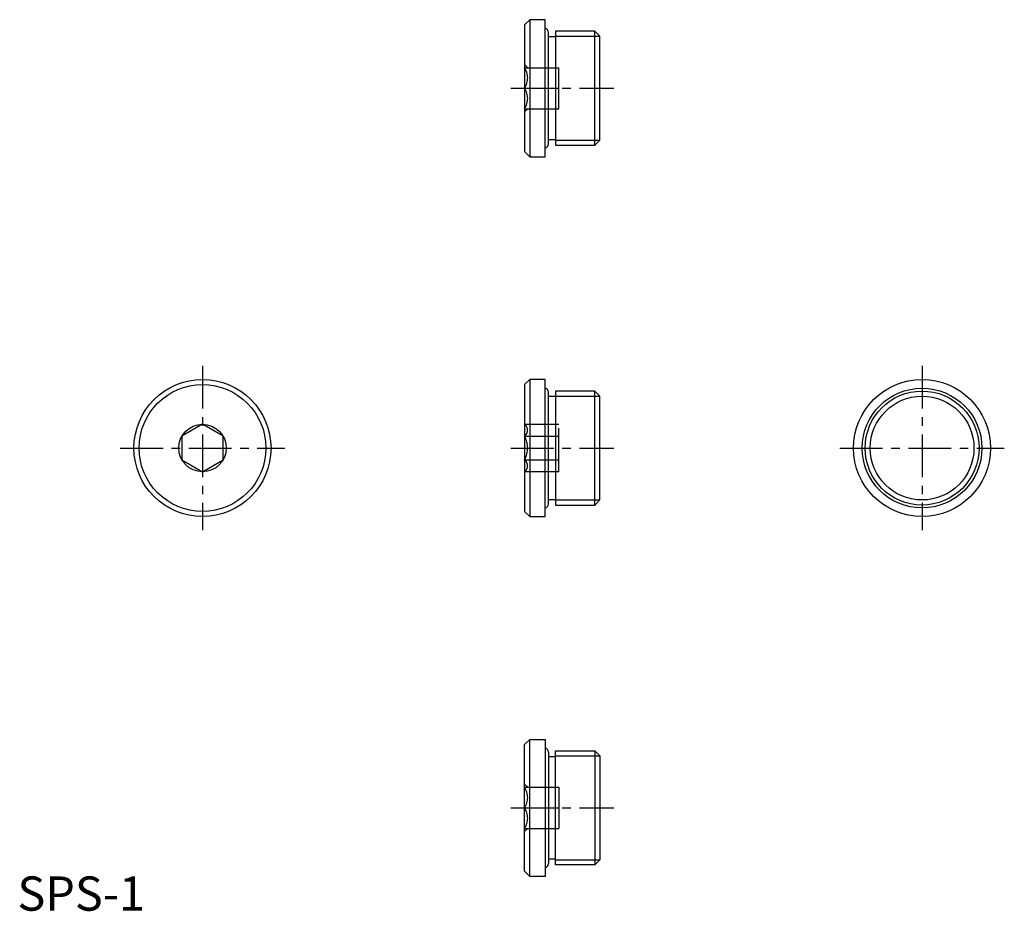
# Model space of a CAD drawing. Extents: x 1 to 288, y 0 to 260.
import ezdxf

# ---------------------------------------------------------------- set-up
doc = ezdxf.new("R2010")
doc.units = 0
doc.header["$LTSCALE"] = 10
doc.linetypes.add('CENTER', pattern=[2, 1.25, -0.25, 0.25, -0.25])
doc.linetypes.add('HIDDEN', pattern=[1.905, 1.27, -0.635])
doc.layers.get('0').update_dxf_attribs({"linetype": 'CONTINUOUS'})
for name, color, linetype in [('1', 1, 'CENTER'), ('2', 2, 'HIDDEN'), ('3', 3, 'CONTINUOUS')]:
    doc.layers.add(name, color=color, linetype=linetype)
doc.styles.add('STANDARD1', font='txt')

msp = doc.modelspace()

# ---------------------------------------------------------------- linework, layer by layer
for p, q in [((149.5, 260), (148, 258.5)), ((154, 260), (149.5, 260)), ((149.5, 260), (149.5, 220)), ((154, 220), (154, 260)), ((148, 258.5), (148, 221.5)), ((155, 223.75), (155, 256.25)), ((168.52, 256.62), (157, 256.62)), ((157, 256.62), (157, 223.38)), ((170, 255.15), (168.52, 256.62)), ((168.52, 223.38), (168.52, 256.62)), ((157, 255), (155, 255)), ((170, 224.85), (170, 255.15)), ((155, 225), (157, 225)), ((168.52, 223.38), (170, 224.85)), ((148, 221.5), (149.5, 220)), ((157, 223.38), (168.52, 223.38)), ((149.5, 220), (154, 220)), ((149.5, 155), (148, 153.5)), ((148, 153.5), (148, 116.5)), ((154, 155), (149.5, 155)), ((149.5, 155), (149.5, 115)), ((154, 115), (154, 155)), ((155, 118.75), (155, 151.25)), ((157, 150), (155, 150)), ((168.52, 151.62), (157, 151.62)), ((157, 151.62), (157, 118.38)), ((170, 150.15), (168.52, 151.62)), ((168.52, 118.38), (168.52, 151.62)), ((170, 119.85), (170, 150.15)), ((54, 141.93), (48, 138.46)), ((60, 138.46), (54, 141.93)), ((48, 138.46), (48, 131.54)), ((60, 131.54), (60, 138.46)), ((48, 131.54), (54, 128.07)), ((54, 128.07), (60, 131.54)), ((155, 120), (157, 120)), ((157, 118.38), (168.52, 118.38)), ((168.52, 118.38), (170, 119.85)), ((148, 116.5), (149.5, 115)), ((149.5, 115), (154, 115)), ((148, 48.5), (149.5, 50)), ((149.5, 50), (154, 50)), ((149.5, 10), (149.5, 50)), ((154, 50), (154, 10)), ((148, 11.5), (148, 48.5)), ((155, 46.25), (155, 13.75)), ((157, 46.62), (168.52, 46.62)), ((157, 13.38), (157, 46.62)), ((168.52, 46.62), (170, 45.15)), ((168.52, 46.62), (168.52, 13.38)), ((155, 45), (157, 45)), ((170, 45.15), (170, 14.85)), ((157, 15), (155, 15)), ((170, 14.85), (168.52, 13.38)), ((149.5, 10), (148, 11.5)), ((168.52, 13.38), (157, 13.38)), ((154, 10), (149.5, 10))]:
    msp.add_line(p, q)
for centre, radius in [((54, 135), 20), ((54, 135), 18.5), ((264, 135), 20), ((264, 135), 17.47), ((264, 135), 16.62), ((54, 135), 6.93)]:
    msp.add_circle(centre, radius)
for centre, start, end in [((153.75, 256.25), 0, 78.463), ((153.75, 223.75), 281.537, 0), ((153.75, 151.25), 0, 78.463), ((153.75, 118.75), 281.537, 0), ((153.75, 46.25), 0, 78.463), ((153.75, 13.75), 281.537, 0)]:
    msp.add_arc(centre, 1.25, start, end)
at = {"layer": '1'}
for p, q in [((144, 240), (174, 240)), ((54, 159), (54, 111)), ((264, 159), (264, 111)), ((30, 135), (78, 135)), ((144, 135), (174, 135)), ((240, 135), (288, 135)), ((144, 30), (174, 30))]:
    msp.add_line(p, q, dxfattribs=at)
at = {"layer": '2'}
for p, q in [((148.93, 246), (148, 246.93)), ((148, 246), (158, 246)), ((158, 234), (158, 246)), ((148, 240), (158, 240)), ((148, 234), (158, 234)), ((148, 233.07), (148.93, 234)), ((148, 141.93), (158, 141.93)), ((158, 128.07), (158, 141.93)), ((148, 138.46), (158, 138.46)), ((148, 131.54), (158, 131.54)), ((158, 128.07), (148, 128.07)), ((148, 36.93), (148.93, 36)), ((148, 36), (158, 36)), ((158, 36), (158, 24)), ((148, 30), (158, 30)), ((148, 24), (158, 24)), ((148.93, 24), (148, 23.07))]:
    msp.add_line(p, q, dxfattribs=at)
for centre, radius, start, end in [((143.44, 243), 5.46, 326.672, 33.328), ((143.44, 237), 5.46, 326.672, 33.328), ((146.72, 140.2), 2.15, 306.4481, 53.5519), ((141.8, 135), 7.11, 330.8213, 29.1787), ((146.72, 129.8), 2.15, 306.4481, 53.5519), ((143.44, 33), 5.46, 326.672, 33.328), ((143.44, 27), 5.46, 326.672, 33.328)]:
    msp.add_arc(centre, radius, start, end, dxfattribs=at)
at = {"layer": '3'}
for p, q in [((157, 255.15), (170, 255.15)), ((157, 224.85), (170, 224.85)), ((157, 150.15), (170, 150.15)), ((157, 119.85), (170, 119.85)), ((157, 45.15), (170, 45.15)), ((157, 14.85), (170, 14.85))]:
    msp.add_line(p, q, dxfattribs=at)
msp.add_circle((264, 135), 15.15, dxfattribs=at)

# ---------------------------------------------------------------- texts
at = {"color": 3, "style": 'STANDARD1'}
msp.add_text('SPS-1', height=10, dxfattribs=at).set_placement((0, 0))

doc.saveas('drawing.dxf')
